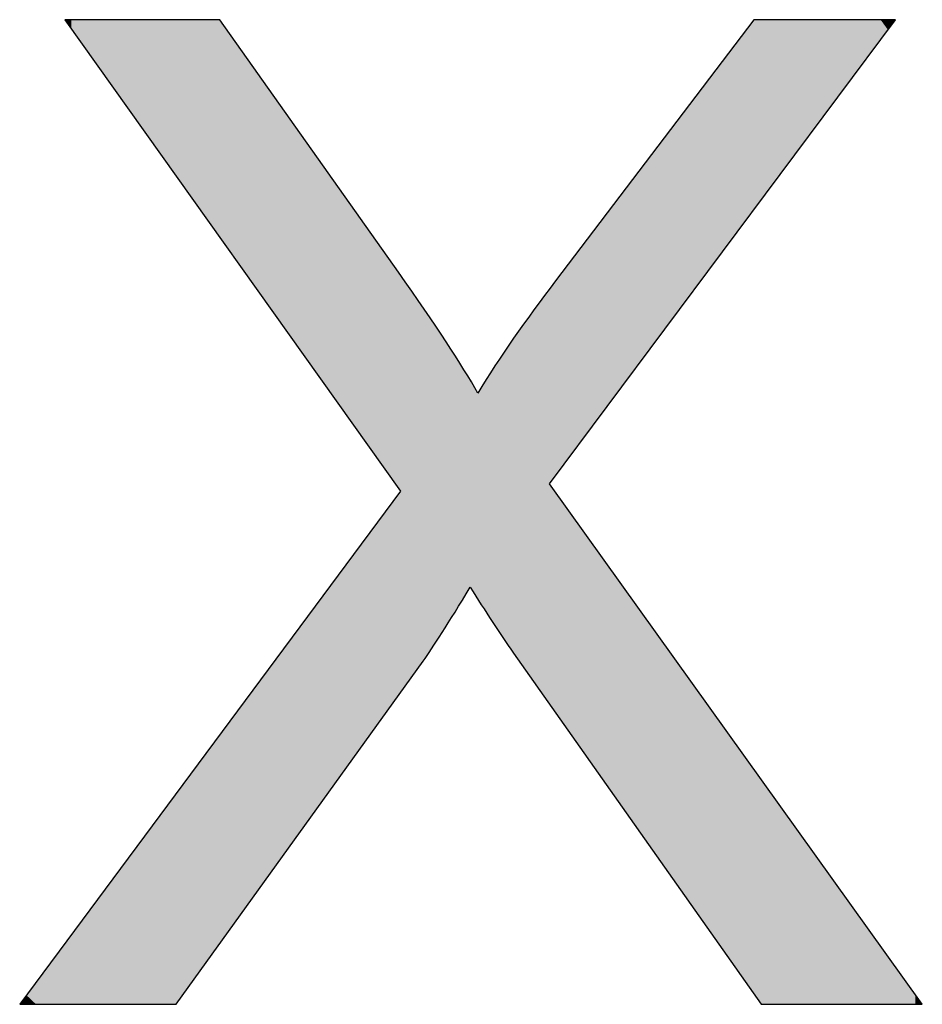
# Model space of a CAD drawing. Extents: x -6 to 15.4, y -14.1 to 0.
# Drawn here: x 1.4 to 1.6, y -13.1 to -12.9 of the extents above; entities that cross this region are included whole.
import ezdxf

# ---------------------------------------------------------------- set-up
doc = ezdxf.new("R2010")
doc.units = 0
doc.layers.add('LAYER_1', color=7, linetype='CONTINUOUS')

# ---------------------------------------------------------------- blocks, each defined once
blk = doc.blocks.new('*U43')
at = {"layer": 'LAYER_1', "color": 5}
for points in [[(1.39842, -12.8962), (1.39773, -12.89524), (1.39842, -12.89524)], [(1.39842, -12.8962), (1.39842, -12.89524), (1.39894, -12.89694)], [(1.39894, -12.89694), (1.39842, -12.89524), (1.39894, -12.89524)], [(1.39894, -12.89694), (1.39894, -12.89524), (1.40036, -12.89892)], [(1.40036, -12.89892), (1.39894, -12.89524), (1.40036, -12.89524)], [(1.40036, -12.89892), (1.40036, -12.89524), (1.40037, -12.89894)], [(1.40037, -12.89894), (1.40036, -12.89524), (1.40037, -12.89524)], [(1.40037, -12.89894), (1.40037, -12.89524), (1.40214, -12.90142)], [(1.40214, -12.90142), (1.40037, -12.89524), (1.40214, -12.89524)], [(1.40214, -12.90142), (1.40214, -12.89524), (1.40337, -12.90314)], [(1.40337, -12.90314), (1.40214, -12.89524), (1.40337, -12.89524)], [(1.40337, -12.90314), (1.40337, -12.89524), (1.40377, -12.90372)], [(1.40377, -12.90372), (1.40337, -12.89524), (1.40377, -12.89524)], [(1.40377, -12.90372), (1.40377, -12.89524), (1.40561, -12.90629)], [(1.40561, -12.90629), (1.40377, -12.89524), (1.40561, -12.89524)], [(1.40561, -12.90629), (1.40561, -12.89524), (1.40727, -12.90863)], [(1.40727, -12.90863), (1.40561, -12.89524), (1.40727, -12.89524)], [(1.40727, -12.90863), (1.40727, -12.89524), (1.41145, -12.9145)], [(1.41145, -12.9145), (1.40727, -12.89524), (1.41145, -12.89524)], [(1.41145, -12.9145), (1.41145, -12.89524), (1.41183, -12.91503)], [(1.41183, -12.91503), (1.41145, -12.89524), (1.41183, -12.89524)], [(1.41183, -12.91503), (1.41183, -12.89524), (1.41189, -12.91511)], [(1.41189, -12.91511), (1.41183, -12.89524), (1.41189, -12.89524)], [(1.41189, -12.91511), (1.41189, -12.89524), (1.41355, -12.91745)], [(1.41355, -12.91745), (1.41189, -12.89524), (1.41355, -12.89524)], [(1.41355, -12.91745), (1.41355, -12.89524), (1.41677, -12.92197)], [(1.41677, -12.92197), (1.41355, -12.89524), (1.41677, -12.89524)], [(1.41677, -12.92197), (1.41677, -12.89524), (1.41704, -12.92235)], [(1.41704, -12.92235), (1.41677, -12.89524), (1.41704, -12.89524)], [(1.41704, -12.92235), (1.41704, -12.89524), (1.418, -12.92369)], [(1.418, -12.92369), (1.41704, -12.89524), (1.418, -12.89524)], [(1.418, -12.92369), (1.418, -12.89524), (1.4185, -12.9244)], [(1.4185, -12.9244), (1.418, -12.89524), (1.4185, -12.89524)], [(1.4185, -12.9244), (1.4185, -12.89524), (1.41993, -12.9264)], [(1.41993, -12.9264), (1.4185, -12.89524), (1.41993, -12.89524)], [(1.41993, -12.9264), (1.41993, -12.89524), (1.42152, -12.92864)], [(1.42152, -12.92864), (1.41993, -12.89524), (1.42152, -12.89524)], [(1.42152, -12.92864), (1.42152, -12.89524), (1.42214, -12.92951)], [(1.42214, -12.92951), (1.42152, -12.89524), (1.42214, -12.89524)], [(1.42214, -12.92951), (1.42214, -12.89524), (1.42416, -12.93234)], [(1.42416, -12.93234), (1.42214, -12.89524), (1.42416, -12.89524)], [(1.42416, -12.93234), (1.42416, -12.89524), (1.42472, -12.93313)], [(1.42472, -12.93313), (1.42416, -12.89524), (1.42472, -12.89524)], [(1.42472, -12.93313), (1.42472, -12.89524), (1.42502, -12.93354)], [(1.42502, -12.93354), (1.42472, -12.89524), (1.42502, -12.89524)], [(1.42502, -12.93354), (1.42502, -12.89524), (1.42593, -12.93483)], [(1.42593, -12.93483), (1.42502, -12.89524), (1.42593, -12.89524)], [(1.42593, -12.93483), (1.42593, -12.89524), (1.4263, -12.93534)], [(1.4263, -12.93534), (1.42593, -12.89524), (1.4263, -12.89575)], [(1.52298, -12.9298), (1.52257, -12.89577), (1.52298, -12.89524)], [(1.52298, -12.9298), (1.52298, -12.89524), (1.52381, -12.92867)], [(1.52381, -12.92867), (1.52298, -12.89524), (1.52381, -12.89524)], [(1.52381, -12.92867), (1.52381, -12.89524), (1.52408, -12.92831)], [(1.52408, -12.92831), (1.52381, -12.89524), (1.52408, -12.89524)], [(1.52408, -12.92831), (1.52408, -12.89524), (1.52432, -12.92799)], [(1.52432, -12.92799), (1.52408, -12.89524), (1.52432, -12.89524)], [(1.52432, -12.92799), (1.52432, -12.89524), (1.52558, -12.9263)], [(1.52558, -12.9263), (1.52432, -12.89524), (1.52558, -12.89524)], [(1.52558, -12.9263), (1.52558, -12.89524), (1.527, -12.9244)], [(1.527, -12.9244), (1.52558, -12.89524), (1.527, -12.89524)], [(1.527, -12.9244), (1.527, -12.89524), (1.52884, -12.92193)], [(1.52884, -12.92193), (1.527, -12.89524), (1.52884, -12.89524)], [(1.52884, -12.92193), (1.52884, -12.89524), (1.5289, -12.92185)], [(1.5289, -12.92185), (1.52884, -12.89524), (1.5289, -12.89524)], [(1.5289, -12.92185), (1.5289, -12.89524), (1.53218, -12.91745)], [(1.53218, -12.91745), (1.5289, -12.89524), (1.53218, -12.89524)], [(1.53218, -12.91745), (1.53218, -12.89524), (1.53415, -12.9148)], [(1.53415, -12.9148), (1.53218, -12.89524), (1.53415, -12.89524)], [(1.53415, -12.9148), (1.53415, -12.89524), (1.53586, -12.91252)], [(1.53586, -12.91252), (1.53415, -12.89524), (1.53586, -12.89524)], [(1.53586, -12.91252), (1.53586, -12.89524), (1.5379, -12.90977)], [(1.5379, -12.90977), (1.53586, -12.89524), (1.5379, -12.89524)], [(1.5379, -12.90977), (1.5379, -12.89524), (1.53891, -12.90842)], [(1.53891, -12.90842), (1.5379, -12.89524), (1.53891, -12.89524)], [(1.53891, -12.90842), (1.53891, -12.89524), (1.53897, -12.90834)], [(1.53897, -12.90834), (1.53891, -12.89524), (1.53897, -12.89524)], [(1.53897, -12.90834), (1.53897, -12.89524), (1.54293, -12.90302)], [(1.54293, -12.90302), (1.53897, -12.89524), (1.54293, -12.89524)], [(1.54293, -12.90302), (1.54293, -12.89524), (1.54303, -12.90289)], [(1.54303, -12.90289), (1.54293, -12.89524), (1.54303, -12.89524)], [(1.54303, -12.90289), (1.54303, -12.89524), (1.54471, -12.90064)], [(1.54471, -12.90064), (1.54303, -12.89524), (1.54471, -12.89524)], [(1.54471, -12.90064), (1.54471, -12.89524), (1.54603, -12.89886)], [(1.54603, -12.89886), (1.54471, -12.89524), (1.54603, -12.89524)], [(1.54603, -12.89886), (1.54603, -12.89524), (1.54736, -12.89707)], [(1.54736, -12.89707), (1.54603, -12.89524), (1.54736, -12.89524)], [(1.54736, -12.89707), (1.54736, -12.89524), (1.54763, -12.89672)], [(1.54763, -12.89672), (1.54736, -12.89524), (1.54763, -12.89524)], [(1.54763, -12.89672), (1.54763, -12.89524), (1.54803, -12.89618)], [(1.54803, -12.89618), (1.54763, -12.89524), (1.54803, -12.89524)], [(1.54803, -12.89618), (1.54803, -12.89524), (1.54873, -12.89524)], [(1.4263, -12.93534), (1.4263, -12.89575), (1.42733, -12.93679)], [(1.42733, -12.93679), (1.4263, -12.89575), (1.42733, -12.89721)], [(1.42733, -12.93679), (1.42733, -12.89721), (1.42825, -12.93808)], [(1.42825, -12.93808), (1.42733, -12.89721), (1.42825, -12.89852)], [(1.52143, -12.93187), (1.52016, -12.89895), (1.52143, -12.89728)], [(1.52238, -12.93059), (1.52143, -12.89728), (1.52238, -12.89602)], [(1.52143, -12.93187), (1.52143, -12.89728), (1.52238, -12.93059)], [(1.52257, -12.93034), (1.52238, -12.89602), (1.52257, -12.89577)], [(1.52238, -12.93059), (1.52238, -12.89602), (1.52257, -12.93034)], [(1.52257, -12.93034), (1.52257, -12.89577), (1.52298, -12.9298)], [(1.42825, -12.93808), (1.42825, -12.89852), (1.42893, -12.93903)], [(1.42893, -12.93903), (1.42825, -12.89852), (1.42893, -12.89947)], [(1.52016, -12.93357), (1.51974, -12.8995), (1.52016, -12.89895)], [(1.52016, -12.93357), (1.52016, -12.89895), (1.52143, -12.93187)], [(1.42893, -12.93903), (1.42893, -12.89947), (1.431, -12.94195)], [(1.431, -12.94195), (1.42893, -12.89947), (1.431, -12.90241)], [(1.51965, -12.93425), (1.51735, -12.90266), (1.51965, -12.89962)], [(1.51974, -12.93414), (1.51965, -12.89962), (1.51974, -12.8995)], [(1.51965, -12.93425), (1.51965, -12.89962), (1.51974, -12.93414)], [(1.51974, -12.93414), (1.51974, -12.8995), (1.52016, -12.93357)], [(1.431, -12.94195), (1.431, -12.90241), (1.43221, -12.94364)], [(1.43221, -12.94364), (1.431, -12.90241), (1.43221, -12.90411)], [(1.51735, -12.93735), (1.5173, -12.90272), (1.51735, -12.90266)], [(1.51735, -12.93735), (1.51735, -12.90266), (1.51965, -12.93425)], [(1.43221, -12.94364), (1.43221, -12.90411), (1.4362, -12.94925)], [(1.4362, -12.94925), (1.43221, -12.90411), (1.4362, -12.90976)], [(1.51728, -12.93744), (1.51158, -12.91026), (1.51728, -12.90275)], [(1.5173, -12.93741), (1.51728, -12.90275), (1.5173, -12.90272)], [(1.51728, -12.93744), (1.51728, -12.90275), (1.5173, -12.93741)], [(1.5173, -12.93741), (1.5173, -12.90272), (1.51735, -12.93735)], [(1.4362, -12.94925), (1.4362, -12.90976), (1.43687, -12.95018)], [(1.43687, -12.95018), (1.4362, -12.90976), (1.43687, -12.9107)], [(1.43687, -12.95018), (1.43687, -12.9107), (1.43946, -12.95382)], [(1.43946, -12.95382), (1.43687, -12.9107), (1.43946, -12.91435)], [(1.51158, -12.94508), (1.51007, -12.91226), (1.51158, -12.91026)], [(1.51158, -12.94508), (1.51158, -12.91026), (1.51728, -12.93744)], [(1.51007, -12.94712), (1.5073, -12.9159), (1.51007, -12.91226)], [(1.51007, -12.94712), (1.51007, -12.91226), (1.51158, -12.94508)], [(1.43946, -12.95382), (1.43946, -12.91435), (1.44046, -12.95522)], [(1.44046, -12.95522), (1.43946, -12.91435), (1.44046, -12.91577)], [(1.44046, -12.95522), (1.44046, -12.91577), (1.44217, -12.95762)], [(1.44217, -12.95762), (1.44046, -12.91577), (1.44217, -12.91819)], [(1.5073, -12.95083), (1.50576, -12.91794), (1.5073, -12.9159)], [(1.5073, -12.95083), (1.5073, -12.9159), (1.51007, -12.94712)], [(1.44217, -12.95762), (1.44217, -12.91819), (1.44271, -12.95839)], [(1.44271, -12.95839), (1.44217, -12.91819), (1.44271, -12.91896)], [(1.50576, -12.9529), (1.50497, -12.91898), (1.50576, -12.91794)], [(1.50576, -12.9529), (1.50576, -12.91794), (1.5073, -12.95083)], [(1.44271, -12.95839), (1.44271, -12.91896), (1.44461, -12.96105)], [(1.44461, -12.96105), (1.44271, -12.91896), (1.44461, -12.92164)], [(1.50497, -12.95395), (1.5018, -12.92316), (1.50497, -12.91898)], [(1.50497, -12.95395), (1.50497, -12.91898), (1.50576, -12.9529)], [(1.44461, -12.96105), (1.44461, -12.92164), (1.44795, -12.96575)], [(1.44795, -12.96575), (1.44461, -12.92164), (1.44795, -12.92637)], [(1.50158, -12.9585), (1.50045, -12.92494), (1.50158, -12.92345)], [(1.5018, -12.95821), (1.50158, -12.92345), (1.5018, -12.92316)], [(1.50158, -12.9585), (1.50158, -12.92345), (1.5018, -12.95821)], [(1.5018, -12.95821), (1.5018, -12.92316), (1.50497, -12.95395)], [(1.50045, -12.96002), (1.49836, -12.9277), (1.50045, -12.92494)], [(1.50045, -12.96002), (1.50045, -12.92494), (1.50158, -12.9585)], [(1.44795, -12.96575), (1.44795, -12.92637), (1.44813, -12.96599)], [(1.44813, -12.96599), (1.44795, -12.92637), (1.44813, -12.92661)], [(1.44813, -12.96599), (1.44813, -12.92661), (1.4487, -12.9668)], [(1.4487, -12.9668), (1.44813, -12.92661), (1.4487, -12.92743)], [(1.4487, -12.9668), (1.4487, -12.92743), (1.44923, -12.96754)], [(1.44923, -12.96754), (1.4487, -12.92743), (1.44923, -12.92817)], [(1.49836, -12.96283), (1.49645, -12.93021), (1.49836, -12.9277)], [(1.49836, -12.96283), (1.49836, -12.9277), (1.50045, -12.96002)], [(1.44923, -12.96754), (1.44923, -12.92817), (1.45238, -12.97196)], [(1.45238, -12.97196), (1.44923, -12.92817), (1.45238, -12.93262)], [(1.49569, -12.96641), (1.49353, -12.93407), (1.49569, -12.93122)], [(1.49645, -12.96538), (1.49569, -12.93122), (1.49645, -12.93021)], [(1.49569, -12.96641), (1.49569, -12.93122), (1.49645, -12.96538)], [(1.49645, -12.96538), (1.49645, -12.93021), (1.49836, -12.96283)], [(1.45238, -12.97196), (1.45238, -12.93262), (1.45314, -12.97302)], [(1.45314, -12.97302), (1.45238, -12.93262), (1.45314, -12.93369)], [(1.45314, -12.97302), (1.45314, -12.93369), (1.45333, -12.97329)], [(1.45333, -12.97329), (1.45314, -12.93369), (1.45333, -12.93396)], [(1.45333, -12.97329), (1.45333, -12.93396), (1.4554, -12.97621)], [(1.4554, -12.97621), (1.45333, -12.93396), (1.4554, -12.9369)], [(1.49353, -12.96931), (1.49259, -12.9353), (1.49353, -12.93407)], [(1.49353, -12.96931), (1.49353, -12.93407), (1.49569, -12.96641)], [(1.49167, -12.9718), (1.49029, -12.93834), (1.49167, -12.93652)], [(1.49212, -12.9712), (1.49167, -12.93652), (1.49212, -12.93593)], [(1.49167, -12.9718), (1.49167, -12.93652), (1.49212, -12.9712)], [(1.49259, -12.97056), (1.49212, -12.93593), (1.49259, -12.9353)], [(1.49212, -12.9712), (1.49212, -12.93593), (1.49259, -12.97056)], [(1.49259, -12.97056), (1.49259, -12.9353), (1.49353, -12.96931)], [(1.4554, -12.97621), (1.4554, -12.9369), (1.45579, -12.97675)], [(1.45579, -12.97675), (1.4554, -12.9369), (1.45579, -12.93745)], [(1.45579, -12.97675), (1.45579, -12.93745), (1.4559, -12.9769)], [(1.4559, -12.9769), (1.45579, -12.93745), (1.4559, -12.9376)], [(1.4559, -12.9769), (1.4559, -12.9376), (1.45615, -12.97725)], [(1.45615, -12.97725), (1.4559, -12.9376), (1.45615, -12.93795)], [(1.45615, -12.97725), (1.45615, -12.93795), (1.45701, -12.97846)], [(1.45701, -12.97846), (1.45615, -12.93795), (1.45701, -12.93916)], [(1.49029, -12.97365), (1.48878, -12.94033), (1.49029, -12.93834)], [(1.49029, -12.97365), (1.49029, -12.93834), (1.49167, -12.9718)], [(1.45701, -12.97846), (1.45701, -12.93916), (1.45799, -12.97984)], [(1.45799, -12.97984), (1.45701, -12.93916), (1.45799, -12.94055)], [(1.45799, -12.97984), (1.45799, -12.94055), (1.45804, -12.9799)], [(1.45804, -12.9799), (1.45799, -12.94055), (1.45804, -12.94062)], [(1.45804, -12.9799), (1.45804, -12.94062), (1.45808, -12.97997)], [(1.45808, -12.97997), (1.45804, -12.94062), (1.45808, -12.94068)], [(1.45808, -12.97997), (1.45808, -12.94068), (1.4584, -12.98042)], [(1.4584, -12.98042), (1.45808, -12.94068), (1.4584, -12.94113)], [(1.4584, -12.98042), (1.4584, -12.94113), (1.45877, -12.98093)], [(1.45877, -12.98093), (1.4584, -12.94113), (1.45877, -12.94166)], [(1.45877, -13.01758), (1.45877, -12.94166), (1.45877, -13.01757)], [(1.45877, -13.01757), (1.45877, -12.94166), (1.45877, -12.94167)], [(1.45877, -13.01757), (1.45877, -12.94167), (1.46099, -13.01449)], [(1.46099, -13.01449), (1.45877, -12.94167), (1.46099, -12.94484)], [(1.48851, -12.97604), (1.48737, -12.94219), (1.48851, -12.94068)], [(1.48857, -12.97596), (1.48851, -12.94068), (1.48857, -12.94061)], [(1.48851, -12.97604), (1.48851, -12.94068), (1.48857, -12.97596)], [(1.48878, -12.97568), (1.48857, -12.94061), (1.48878, -12.94033)], [(1.48857, -12.97596), (1.48857, -12.94061), (1.48878, -12.97568)], [(1.48878, -12.97568), (1.48878, -12.94033), (1.49029, -12.97365)], [(1.48631, -12.97899), (1.48587, -12.94422), (1.48631, -12.94361)], [(1.48657, -12.97864), (1.48631, -12.94361), (1.48657, -12.94326)], [(1.48631, -12.97899), (1.48631, -12.94361), (1.48657, -12.97864)], [(1.48663, -12.97857), (1.48657, -12.94326), (1.48663, -12.94318)], [(1.48657, -12.97864), (1.48657, -12.94326), (1.48663, -12.97857)], [(1.48697, -12.97811), (1.48663, -12.94318), (1.48697, -12.94272)], [(1.48663, -12.97857), (1.48663, -12.94318), (1.48697, -12.97811)], [(1.48737, -12.97757), (1.48697, -12.94272), (1.48737, -12.94219)], [(1.48697, -12.97811), (1.48697, -12.94272), (1.48737, -12.97757)], [(1.48737, -12.97757), (1.48737, -12.94219), (1.48851, -12.97604)], [(1.46099, -13.01449), (1.46099, -12.94484), (1.46241, -13.01251)], [(1.46241, -13.01251), (1.46099, -12.94484), (1.46241, -12.94688)], [(1.48587, -13.01969), (1.48343, -12.94754), (1.48587, -12.94422)], [(1.48587, -12.97959), (1.48587, -12.94422), (1.48631, -12.97899)], [(1.46241, -13.01251), (1.46241, -12.94688), (1.46292, -13.01181)], [(1.46292, -13.01181), (1.46241, -12.94688), (1.46292, -12.9476)], [(1.46292, -13.01181), (1.46292, -12.9476), (1.4631, -13.01154)], [(1.4631, -13.01154), (1.46292, -12.9476), (1.4631, -12.94786)], [(1.4631, -13.01154), (1.4631, -12.94786), (1.46441, -13.0096)], [(1.46441, -13.0096), (1.4631, -12.94786), (1.46441, -12.94982)], [(1.48343, -13.01624), (1.48121, -12.95057), (1.48343, -12.94754)], [(1.48343, -13.01624), (1.48343, -12.94754), (1.48587, -13.01969)], [(1.46441, -13.0096), (1.46441, -12.94982), (1.46634, -13.00663)], [(1.46634, -13.00663), (1.46441, -12.94982), (1.46634, -12.95268)], [(1.48121, -13.01309), (1.47978, -12.95252), (1.48121, -12.95057)], [(1.48121, -13.01309), (1.48121, -12.95057), (1.48343, -13.01624)], [(1.46634, -13.00663), (1.46634, -12.95268), (1.46707, -13.00546)], [(1.46707, -13.00546), (1.46634, -12.95268), (1.46707, -12.95377)], [(1.47978, -13.01107), (1.47934, -12.95313), (1.47978, -12.95252)], [(1.47978, -13.01107), (1.47978, -12.95252), (1.48121, -13.01309)], [(1.46707, -13.00546), (1.46707, -12.95377), (1.46869, -13.00289)], [(1.46869, -13.00289), (1.46707, -12.95377), (1.46869, -12.95631)], [(1.47928, -13.01035), (1.47281, -12.96311), (1.47928, -12.95322)], [(1.47934, -13.01044), (1.47928, -12.95322), (1.47934, -12.95313)], [(1.47928, -13.01035), (1.47928, -12.95322), (1.47934, -13.01044)], [(1.47934, -13.01044), (1.47934, -12.95313), (1.47978, -13.01107)], [(1.46869, -13.00289), (1.46869, -12.95631), (1.4703, -13.00027)], [(1.4703, -13.00027), (1.46869, -12.95631), (1.4703, -12.95885)], [(1.4703, -13.00027), (1.4703, -12.95885), (1.47146, -12.99839)], [(1.47146, -12.99839), (1.4703, -12.95885), (1.47146, -12.96082)], [(1.47146, -12.99839), (1.47146, -12.96082), (1.47281, -13.00044)], [(1.47281, -13.00044), (1.47146, -12.96082), (1.47281, -12.96311)], [(1.47281, -13.00044), (1.47281, -12.96311), (1.47928, -13.01035)], [(1.48587, -13.01969), (1.48587, -12.97959), (1.48631, -13.02032)], [(1.48631, -13.02032), (1.48587, -12.97959), (1.48631, -12.98021)], [(1.45877, -13.01758), (1.4584, -12.98142), (1.45877, -12.98093)], [(1.48631, -13.02032), (1.48631, -12.98021), (1.48657, -13.02069)], [(1.48657, -13.02069), (1.48631, -12.98021), (1.48657, -12.98057)], [(1.48657, -13.02069), (1.48657, -12.98057), (1.48663, -13.02077)], [(1.48663, -13.02077), (1.48657, -12.98057), (1.48663, -12.98065)], [(1.48663, -13.02077), (1.48663, -12.98065), (1.48697, -13.02125)], [(1.48697, -13.02125), (1.48663, -12.98065), (1.48697, -12.98112)], [(1.48697, -13.02125), (1.48697, -12.98112), (1.48737, -13.02182)], [(1.48737, -13.02182), (1.48697, -12.98112), (1.48737, -12.98169)], [(1.45799, -13.01866), (1.45701, -12.9833), (1.45799, -12.98198)], [(1.45804, -13.01859), (1.45799, -12.98198), (1.45804, -12.98191)], [(1.45799, -13.01866), (1.45799, -12.98198), (1.45804, -13.01859)], [(1.45808, -13.01853), (1.45804, -12.98191), (1.45808, -12.98185)], [(1.45804, -13.01859), (1.45804, -12.98191), (1.45808, -13.01853)], [(1.4584, -13.01809), (1.45808, -12.98185), (1.4584, -12.98142)], [(1.45808, -13.01853), (1.45808, -12.98185), (1.4584, -13.01809)], [(1.4584, -13.01809), (1.4584, -12.98142), (1.45877, -13.01758)], [(1.48737, -13.02182), (1.48737, -12.98169), (1.48851, -13.02344)], [(1.48851, -13.02344), (1.48737, -12.98169), (1.48851, -12.98328)], [(1.45579, -13.02171), (1.4554, -12.98546), (1.45579, -12.98494)], [(1.4559, -13.02156), (1.45579, -12.98494), (1.4559, -12.9848)], [(1.45579, -13.02171), (1.45579, -12.98494), (1.4559, -13.02156)], [(1.45615, -13.02122), (1.4559, -12.9848), (1.45615, -12.98446)], [(1.4559, -13.02156), (1.4559, -12.9848), (1.45615, -13.02122)], [(1.45701, -13.02002), (1.45615, -12.98446), (1.45701, -12.9833)], [(1.45615, -13.02122), (1.45615, -12.98446), (1.45701, -13.02002)], [(1.45701, -13.02002), (1.45701, -12.9833), (1.45799, -13.01866)], [(1.48851, -13.02344), (1.48851, -12.98328), (1.48857, -13.02352)], [(1.48857, -13.02352), (1.48851, -12.98328), (1.48857, -12.98336)], [(1.48857, -13.02352), (1.48857, -12.98336), (1.48878, -13.02382)], [(1.48878, -13.02382), (1.48857, -12.98336), (1.48878, -12.98365)], [(1.48878, -13.02382), (1.48878, -12.98365), (1.49029, -13.02596)], [(1.49029, -13.02596), (1.48878, -12.98365), (1.49029, -12.98576)], [(1.4554, -13.02225), (1.45333, -12.98826), (1.4554, -12.98546)], [(1.4554, -13.02225), (1.4554, -12.98546), (1.45579, -13.02171)], [(1.49029, -13.02596), (1.49029, -12.98576), (1.49167, -13.02791)], [(1.49167, -13.02791), (1.49029, -12.98576), (1.49167, -12.98769)], [(1.45314, -13.0254), (1.45238, -12.98954), (1.45314, -12.98852)], [(1.45333, -13.02513), (1.45314, -12.98852), (1.45333, -12.98826)], [(1.45314, -13.0254), (1.45314, -12.98852), (1.45333, -13.02513)], [(1.45333, -13.02513), (1.45333, -12.98826), (1.4554, -13.02225)], [(1.49167, -13.02791), (1.49167, -12.98769), (1.49212, -13.02855)], [(1.49212, -13.02855), (1.49167, -12.98769), (1.49212, -12.98832)], [(1.49212, -13.02855), (1.49212, -12.98832), (1.49259, -13.02922)], [(1.49259, -13.02922), (1.49212, -12.98832), (1.49259, -12.98898)], [(1.45238, -13.02645), (1.44923, -12.99378), (1.45238, -12.98954)], [(1.45238, -13.02645), (1.45238, -12.98954), (1.45314, -13.0254)], [(1.49259, -13.02922), (1.49259, -12.98898), (1.49353, -13.03055)], [(1.49353, -13.03055), (1.49259, -12.98898), (1.49353, -12.99028)], [(1.49353, -13.03055), (1.49353, -12.99028), (1.49569, -13.03361)], [(1.49569, -13.03361), (1.49353, -12.99028), (1.49569, -12.9933)], [(1.44923, -13.03082), (1.4487, -12.99449), (1.44923, -12.99378)], [(1.44923, -13.03082), (1.44923, -12.99378), (1.45238, -13.02645)], [(1.49569, -13.03361), (1.49569, -12.9933), (1.49645, -13.0347)], [(1.49645, -13.0347), (1.49569, -12.9933), (1.49645, -12.99437)], [(1.44795, -13.03259), (1.44461, -13), (1.44795, -12.9955)], [(1.44813, -13.03235), (1.44795, -12.9955), (1.44813, -12.99527)], [(1.44795, -13.03259), (1.44795, -12.9955), (1.44813, -13.03235)], [(1.4487, -13.03155), (1.44813, -12.99527), (1.4487, -12.99449)], [(1.44813, -13.03235), (1.44813, -12.99527), (1.4487, -13.03155)], [(1.4487, -13.03155), (1.4487, -12.99449), (1.44923, -13.03082)], [(1.49645, -13.0347), (1.49645, -12.99437), (1.49836, -13.0374)], [(1.49836, -13.0374), (1.49645, -12.99437), (1.49836, -12.99703)], [(1.49836, -13.0374), (1.49836, -12.99703), (1.50045, -13.04036)], [(1.50045, -13.04036), (1.49836, -12.99703), (1.50045, -12.99995)], [(1.44461, -13.03723), (1.44271, -13.00256), (1.44461, -13)], [(1.44461, -13.03723), (1.44461, -13), (1.44795, -13.03259)], [(1.50045, -13.04036), (1.50045, -12.99995), (1.50158, -13.04196)], [(1.50158, -13.04196), (1.50045, -12.99995), (1.50158, -13.00153)], [(1.44271, -13.03987), (1.44217, -13.0033), (1.44271, -13.00256)], [(1.44271, -13.03987), (1.44271, -13.00256), (1.44461, -13.03723)], [(1.50158, -13.04196), (1.50158, -13.00153), (1.5018, -13.04227)], [(1.5018, -13.04227), (1.50158, -13.00153), (1.5018, -13.00183)], [(1.5018, -13.04227), (1.5018, -13.00183), (1.50497, -13.04677)], [(1.50497, -13.04677), (1.5018, -13.00183), (1.50497, -13.00626)], [(1.44217, -13.04063), (1.44046, -13.0056), (1.44217, -13.0033)], [(1.44217, -13.04063), (1.44217, -13.0033), (1.44271, -13.03987)], [(1.44046, -13.043), (1.43946, -13.00695), (1.44046, -13.0056)], [(1.44046, -13.043), (1.44046, -13.0056), (1.44217, -13.04063)], [(1.50497, -13.04677), (1.50497, -13.00626), (1.50576, -13.04788)], [(1.50576, -13.04788), (1.50497, -13.00626), (1.50576, -13.00736)], [(1.43946, -13.04439), (1.43687, -13.01044), (1.43946, -13.00695)], [(1.43946, -13.04439), (1.43946, -13.00695), (1.44046, -13.043)], [(1.50576, -13.04788), (1.50576, -13.00736), (1.5073, -13.05007)], [(1.5073, -13.05007), (1.50576, -13.00736), (1.5073, -13.00952)], [(1.5073, -13.05007), (1.5073, -13.00952), (1.51007, -13.05399)], [(1.51007, -13.05399), (1.5073, -13.00952), (1.51007, -13.01338)], [(1.4362, -13.04891), (1.43221, -13.01672), (1.4362, -13.01133)], [(1.43687, -13.04799), (1.4362, -13.01133), (1.43687, -13.01044)], [(1.4362, -13.04891), (1.4362, -13.01133), (1.43687, -13.04799)], [(1.43687, -13.04799), (1.43687, -13.01044), (1.43946, -13.04439)], [(1.51007, -13.05399), (1.51007, -13.01338), (1.51158, -13.05614)], [(1.51158, -13.05614), (1.51007, -13.01338), (1.51158, -13.0155)], [(1.43221, -13.05445), (1.431, -13.01834), (1.43221, -13.01672)], [(1.43221, -13.05445), (1.43221, -13.01672), (1.4362, -13.04891)], [(1.51158, -13.05614), (1.51158, -13.0155), (1.51728, -13.06422)], [(1.51728, -13.06422), (1.51158, -13.0155), (1.51728, -13.02345)], [(1.431, -13.05613), (1.42893, -13.02114), (1.431, -13.01834)], [(1.431, -13.05613), (1.431, -13.01834), (1.43221, -13.05445)], [(1.42825, -13.05995), (1.42733, -13.0233), (1.42825, -13.02205)], [(1.42893, -13.05901), (1.42825, -13.02205), (1.42893, -13.02114)], [(1.42825, -13.05995), (1.42825, -13.02205), (1.42893, -13.05901)], [(1.42893, -13.05901), (1.42893, -13.02114), (1.431, -13.05613)], [(1.42733, -13.06124), (1.4263, -13.02468), (1.42733, -13.0233)], [(1.42733, -13.06124), (1.42733, -13.0233), (1.42825, -13.05995)], [(1.51728, -13.06422), (1.51728, -13.02345), (1.5173, -13.06424)], [(1.5173, -13.06424), (1.51728, -13.02345), (1.5173, -13.02348)], [(1.5173, -13.06424), (1.5173, -13.02348), (1.51735, -13.06431)], [(1.51735, -13.06431), (1.5173, -13.02348), (1.51735, -13.02355)], [(1.51735, -13.06431), (1.51735, -13.02355), (1.51965, -13.06758)], [(1.51965, -13.06758), (1.51735, -13.02355), (1.51965, -13.02677)], [(1.42593, -13.06317), (1.42502, -13.02641), (1.42593, -13.02518)], [(1.4263, -13.06267), (1.42593, -13.02518), (1.4263, -13.02468)], [(1.42593, -13.06317), (1.42593, -13.02518), (1.4263, -13.06267)], [(1.4263, -13.06267), (1.4263, -13.02468), (1.42733, -13.06124)], [(1.42416, -13.06563), (1.42214, -13.03028), (1.42416, -13.02756)], [(1.42472, -13.06486), (1.42416, -13.02756), (1.42472, -13.02681)], [(1.42416, -13.06563), (1.42416, -13.02756), (1.42472, -13.06486)], [(1.42502, -13.06445), (1.42472, -13.02681), (1.42502, -13.02641)], [(1.42472, -13.06486), (1.42472, -13.02681), (1.42502, -13.06445)], [(1.42502, -13.06445), (1.42502, -13.02641), (1.42593, -13.06317)], [(1.51965, -13.06758), (1.51965, -13.02677), (1.51974, -13.0677)], [(1.51974, -13.0677), (1.51965, -13.02677), (1.51974, -13.02689)], [(1.51974, -13.0677), (1.51974, -13.02689), (1.52016, -13.0683)], [(1.52016, -13.0683), (1.51974, -13.02689), (1.52016, -13.02748)], [(1.52016, -13.0683), (1.52016, -13.02748), (1.52143, -13.0701)], [(1.52143, -13.0701), (1.52016, -13.02748), (1.52143, -13.02925)], [(1.52143, -13.0701), (1.52143, -13.02925), (1.52238, -13.07145)], [(1.52238, -13.07145), (1.52143, -13.02925), (1.52238, -13.03058)], [(1.42152, -13.06929), (1.41993, -13.03327), (1.42152, -13.03111)], [(1.42214, -13.06844), (1.42152, -13.03111), (1.42214, -13.03028)], [(1.42152, -13.06929), (1.42152, -13.03111), (1.42214, -13.06844)], [(1.42214, -13.06844), (1.42214, -13.03028), (1.42416, -13.06563)], [(1.52238, -13.07145), (1.52238, -13.03058), (1.52257, -13.07172)], [(1.52257, -13.07172), (1.52238, -13.03058), (1.52257, -13.03084)], [(1.52257, -13.07172), (1.52257, -13.03084), (1.52298, -13.07229)], [(1.52298, -13.07229), (1.52257, -13.03084), (1.52298, -13.03141)], [(1.52298, -13.07229), (1.52298, -13.03141), (1.52381, -13.07347)], [(1.52381, -13.07347), (1.52298, -13.03141), (1.52381, -13.03258)], [(1.41993, -13.07151), (1.4185, -13.03519), (1.41993, -13.03327)], [(1.41993, -13.07151), (1.41993, -13.03327), (1.42152, -13.06929)], [(1.52381, -13.07347), (1.52381, -13.03258), (1.52408, -13.07386)], [(1.52408, -13.07386), (1.52381, -13.03258), (1.52408, -13.03295)], [(1.52408, -13.07386), (1.52408, -13.03295), (1.52432, -13.07419)], [(1.52432, -13.07419), (1.52408, -13.03295), (1.52432, -13.03328)], [(1.52432, -13.07419), (1.52432, -13.03328), (1.52558, -13.07419)], [(1.52558, -13.07419), (1.52432, -13.03328), (1.52558, -13.03504)], [(1.52558, -13.07419), (1.52558, -13.03504), (1.527, -13.07419)], [(1.527, -13.07419), (1.52558, -13.03504), (1.527, -13.03703)], [(1.418, -13.07419), (1.41704, -13.03715), (1.418, -13.03587)], [(1.4185, -13.07349), (1.418, -13.03587), (1.4185, -13.03519)], [(1.418, -13.07419), (1.418, -13.03587), (1.4185, -13.07349)], [(1.4185, -13.07349), (1.4185, -13.03519), (1.41993, -13.07151)], [(1.41677, -13.07419), (1.41355, -13.04186), (1.41677, -13.03751)], [(1.41704, -13.07419), (1.41677, -13.03751), (1.41704, -13.03715)], [(1.41677, -13.07419), (1.41677, -13.03751), (1.41704, -13.07419)], [(1.41704, -13.07419), (1.41704, -13.03715), (1.418, -13.07419)], [(1.527, -13.07419), (1.527, -13.03703), (1.52884, -13.07419)], [(1.52884, -13.07419), (1.527, -13.03703), (1.52884, -13.0396)], [(1.52884, -13.07419), (1.52884, -13.0396), (1.5289, -13.07419)], [(1.5289, -13.07419), (1.52884, -13.0396), (1.5289, -13.03967)], [(1.5289, -13.07419), (1.5289, -13.03967), (1.53218, -13.07419)], [(1.53218, -13.07419), (1.5289, -13.03967), (1.53218, -13.04426)], [(1.41355, -13.07419), (1.41189, -13.0441), (1.41355, -13.04186)], [(1.41355, -13.07419), (1.41355, -13.04186), (1.41677, -13.07419)], [(1.41145, -13.07419), (1.40727, -13.05032), (1.41145, -13.04468)], [(1.41183, -13.07419), (1.41145, -13.04468), (1.41183, -13.04417)], [(1.41145, -13.07419), (1.41145, -13.04468), (1.41183, -13.07419)], [(1.41189, -13.07419), (1.41183, -13.04417), (1.41189, -13.0441)], [(1.41183, -13.07419), (1.41183, -13.04417), (1.41189, -13.07419)], [(1.41189, -13.07419), (1.41189, -13.0441), (1.41355, -13.07419)], [(1.53218, -13.07419), (1.53218, -13.04426), (1.53415, -13.07419)], [(1.53415, -13.07419), (1.53218, -13.04426), (1.53415, -13.04701)], [(1.53415, -13.07419), (1.53415, -13.04701), (1.53586, -13.07419)], [(1.53586, -13.07419), (1.53415, -13.04701), (1.53586, -13.04939)], [(1.53586, -13.07419), (1.53586, -13.04939), (1.5379, -13.07419)], [(1.5379, -13.07419), (1.53586, -13.04939), (1.5379, -13.05225)], [(1.40727, -13.07419), (1.40561, -13.05256), (1.40727, -13.05032)], [(1.40727, -13.07419), (1.40727, -13.05032), (1.41145, -13.07419)], [(1.40561, -13.07419), (1.40377, -13.05503), (1.40561, -13.05256)], [(1.40561, -13.07419), (1.40561, -13.05256), (1.40727, -13.07419)], [(1.5379, -13.07419), (1.5379, -13.05225), (1.53891, -13.07419)], [(1.53891, -13.07419), (1.5379, -13.05225), (1.53891, -13.05366)], [(1.53891, -13.07419), (1.53891, -13.05366), (1.53897, -13.07419)], [(1.53897, -13.07419), (1.53891, -13.05366), (1.53897, -13.05374)], [(1.53897, -13.07419), (1.53897, -13.05374), (1.54293, -13.07419)], [(1.54293, -13.07419), (1.53897, -13.05374), (1.54293, -13.05927)], [(1.40337, -13.07419), (1.40214, -13.05723), (1.40337, -13.05558)], [(1.40377, -13.07419), (1.40337, -13.05558), (1.40377, -13.05503)], [(1.40337, -13.07419), (1.40337, -13.05558), (1.40377, -13.07419)], [(1.40377, -13.07419), (1.40377, -13.05503), (1.40561, -13.07419)], [(1.40214, -13.07419), (1.40037, -13.05962), (1.40214, -13.05723)], [(1.40214, -13.07419), (1.40214, -13.05723), (1.40337, -13.07419)], [(1.40036, -13.07419), (1.39894, -13.06154), (1.40036, -13.05964)], [(1.40037, -13.07419), (1.40036, -13.05964), (1.40037, -13.05962)], [(1.40036, -13.07419), (1.40036, -13.05964), (1.40037, -13.07419)], [(1.40037, -13.07419), (1.40037, -13.05962), (1.40214, -13.07419)], [(1.54293, -13.07419), (1.54293, -13.05927), (1.54303, -13.07419)], [(1.54303, -13.07419), (1.54293, -13.05927), (1.54303, -13.05941)], [(1.54303, -13.07419), (1.54303, -13.05941), (1.54471, -13.07419)], [(1.54471, -13.07419), (1.54303, -13.05941), (1.54471, -13.06175)], [(1.39894, -13.07419), (1.39842, -13.06225), (1.39894, -13.06154)], [(1.39894, -13.07419), (1.39894, -13.06154), (1.40036, -13.07419)], [(1.54471, -13.07419), (1.54471, -13.06175), (1.54603, -13.07419)], [(1.54603, -13.07419), (1.54471, -13.06175), (1.54603, -13.0636)], [(1.39773, -13.07419), (1.39594, -13.06558), (1.39773, -13.06317)], [(1.39842, -13.07419), (1.39773, -13.06317), (1.39842, -13.06225)], [(1.39773, -13.07419), (1.39773, -13.06317), (1.39842, -13.07419)], [(1.39842, -13.07419), (1.39842, -13.06225), (1.39894, -13.07419)], [(1.54603, -13.07419), (1.54603, -13.0636), (1.54736, -13.07419)], [(1.54736, -13.07419), (1.54603, -13.0636), (1.54736, -13.06546)], [(1.54736, -13.07419), (1.54736, -13.06546), (1.54763, -13.07419)], [(1.54763, -13.07419), (1.54736, -13.06546), (1.54763, -13.06583)], [(1.39594, -13.07419), (1.394, -13.0682), (1.39594, -13.06558)], [(1.39594, -13.07419), (1.39594, -13.06558), (1.39773, -13.07419)], [(1.54763, -13.07419), (1.54763, -13.06583), (1.54803, -13.07419)], [(1.54803, -13.07419), (1.54763, -13.06583), (1.54803, -13.06639)], [(1.54803, -13.07419), (1.54803, -13.06639), (1.54873, -13.07419)], [(1.54873, -13.07419), (1.54803, -13.06639), (1.54873, -13.06737)], [(1.394, -13.07419), (1.39253, -13.07018), (1.394, -13.0682)], [(1.394, -13.07419), (1.394, -13.0682), (1.39594, -13.07419)], [(1.54873, -13.07419), (1.54873, -13.06737), (1.54904, -13.07419)], [(1.54904, -13.07419), (1.54873, -13.06737), (1.54904, -13.0678)], [(1.54904, -13.07419), (1.54904, -13.0678), (1.55071, -13.07419)], [(1.55071, -13.07419), (1.54904, -13.0678), (1.55071, -13.07013)], [(1.39253, -13.07419), (1.39078, -13.07254), (1.39253, -13.07018)], [(1.39253, -13.07419), (1.39253, -13.07018), (1.394, -13.07419)], [(1.55071, -13.07419), (1.55071, -13.07013), (1.55236, -13.07419)], [(1.55236, -13.07419), (1.55071, -13.07013), (1.55236, -13.07243)], [(1.39078, -13.07419), (1.39033, -13.07314), (1.39078, -13.07254)], [(1.39078, -13.07419), (1.39078, -13.07254), (1.39253, -13.07419)], [(1.55236, -13.07419), (1.55236, -13.07243), (1.55286, -13.07419)], [(1.55286, -13.07419), (1.55236, -13.07243), (1.55286, -13.07313)], [(1.39033, -13.07419), (1.38955, -13.07419), (1.39033, -13.07314)], [(1.39033, -13.07419), (1.39033, -13.07314), (1.39078, -13.07419)], [(1.55286, -13.07419), (1.55286, -13.07313), (1.55362, -13.07419)]]:
    blk.add_solid(points, dxfattribs=at)
blk = doc.blocks.new('BLOCK_4')
at = {"layer": 'LAYER_1'}
blk.add_open_spline([(1.38955, -13.07419), (1.38955, -13.07419), (1.45877, -12.98093), (1.45877, -12.98093), (1.45877, -12.98093), (1.39773, -12.89524), (1.39773, -12.89524), (1.39773, -12.89524), (1.42593, -12.89524), (1.42593, -12.89524), (1.42593, -12.89524), (1.4584, -12.94113), (1.4584, -12.94113), (1.46516, -12.95066), (1.46996, -12.95798), (1.47281, -12.96311), (1.47679, -12.9566), (1.48151, -12.9498), (1.48697, -12.94272), (1.48697, -12.94272), (1.52298, -12.89524), (1.52298, -12.89524), (1.52298, -12.89524), (1.54873, -12.89524), (1.54873, -12.89524), (1.54873, -12.89524), (1.48587, -12.97959), (1.48587, -12.97959), (1.48587, -12.97959), (1.55362, -13.07419), (1.55362, -13.07419), (1.55362, -13.07419), (1.52432, -13.07419), (1.52432, -13.07419), (1.52432, -13.07419), (1.47928, -13.01035), (1.47928, -13.01035), (1.47675, -13.00669), (1.47415, -13.0027), (1.47146, -12.99839), (1.46748, -13.0049), (1.46463, -13.00937), (1.46292, -13.01181), (1.46292, -13.01181), (1.418, -13.07419), (1.418, -13.07419), (1.418, -13.07419), (1.38955, -13.07419), (1.38955, -13.07419)], degree=3, knots=[0, 0, 0, 0, 1, 1, 1, 2, 2, 2, 3, 3, 3, 4, 4, 4, 5, 5, 5, 6, 6, 6, 7, 7, 7, 8, 8, 8, 9, 9, 9, 10, 10, 10, 11, 11, 11, 12, 12, 12, 13, 13, 13, 14, 14, 14, 15, 15, 15, 16, 16, 16, 16], dxfattribs=at)
at = {"layer": 'LAYER_1', "color": 5}
blk.add_blockref('*U43', (0, 0), dxfattribs=at)

msp = doc.modelspace()

# ---------------------------------------------------------------- block references
at = {"layer": 'LAYER_1'}
msp.add_blockref('BLOCK_4', (0, 0), dxfattribs=at)

doc.saveas('drawing.dxf')
